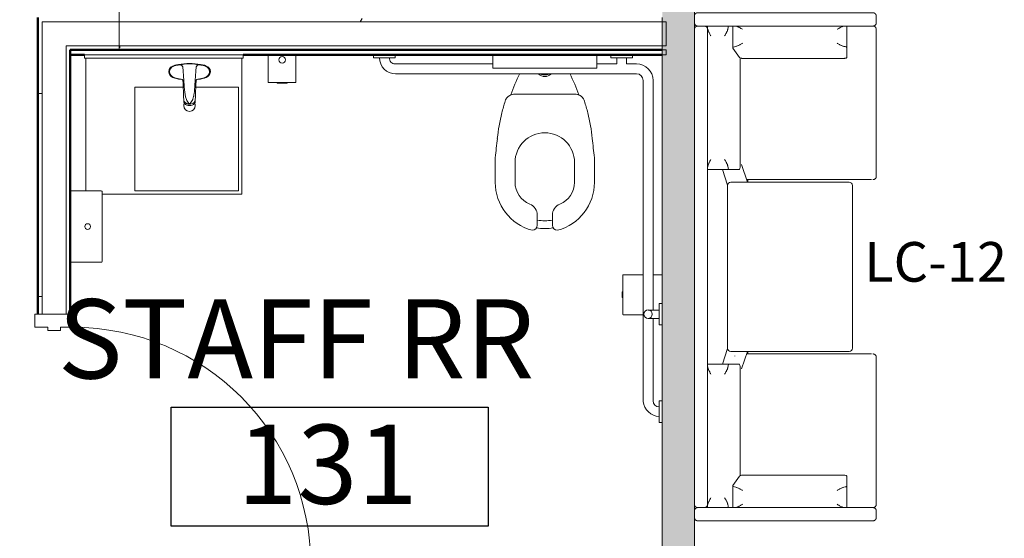
# Model space of a CAD drawing. Units: inches. Extents: x 607 to 3877, y -3711 to 158.
# Drawn here: x 1828 to 1977, y -2176 to -2098 of the extents above; entities that cross this region are included whole.
import ezdxf

# ---------------------------------------------------------------- set-up
doc = ezdxf.new("R2010")
doc.units = ezdxf.units.IN
doc.header["$MEASUREMENT"] = 0
for name, color, linetype, lineweight in [('A-AREA-IDEN', 2, 'Continuous', 30), ('A-DOOR', 31, 'Continuous', 9), ('A-DOOR-FRAM', 31, 'Continuous', 9), ('A-GENM', 13, 'Continuous', 9), ('A-WALL', 113, 'Continuous', 9), ('A-WALL-PATT', 111, 'Continuous', 9), ('I-FURN', 30, 'Continuous', 9), ('I-FURN-IDEN', 211, 'Continuous', 13), ('I-WALL', 2, 'Continuous', 9), ('P-SANR-FIXT', 6, 'Continuous', 9), ('Q-SPCQ', 91, 'Continuous', 9)]:
    doc.layers.add(name, color=color, linetype=linetype, lineweight=lineweight)
doc.styles.add('Arial Narrow_1', font='ARIALN.TTF', dxfattribs={"width": 0.75, "height": 9})
doc.styles.add('Arial_4', font='arial.ttf', dxfattribs={"height": 12})
pattern_1 = [(0, (294.936, -2469.696), (30.72, 7.68), [1.267, -21.773, 1.267, -21.773, -122.88]), (0, (294.936, -2469.696), (30.72, 7.68), [-46.08, 1.267, -44.813, 1.267, -21.773, -53.76]), (0, (294.936, -2469.696), (30.72, 7.68), [-115.2, 1.267, -14.093, 1.267, -37.133]), (120, (306.456, -2465.856), (-22.011075, 22.7643), [1.267, -21.773, 1.267, -21.773, -122.88]), (120, (306.456, -2465.856), (-22.011075, 22.7643), [-46.08, 1.267, -44.813, 1.267, -21.773, -53.76]), (120, (306.456, -2465.856), (-22.011075, 22.7643), [-115.2, 1.267, -14.093, 1.267, -37.133]), (240, (310.296, -2450.496), (-8.708925, -30.4443), [1.267, -21.773, 1.267, -21.773, -122.88]), (240, (310.296, -2450.496), (-8.708925, -30.4443), [-46.08, 1.267, -44.813, 1.267, -21.773, -53.76]), (240, (310.296, -2450.496), (-8.708925, -30.4443), [-115.2, 1.267, -14.093, 1.267, -37.133])]

# ---------------------------------------------------------------- blocks, each defined once
blk = doc.blocks.new('2241 P - Commerical Floor Mounted Toilet - 2241 P - Commerical Floor Mounted Toilet-V17-First Floor_Finish Plan')
at = {"layer": 'P-SANR-FIXT'}
for p, q in [((-4.56, -7.9), (4.56, -7.9)), ((-7.5, -21.25), (-7.5, -17.52)), ((7.5, -17.52), (7.5, -21.25)), ((-4.5, -18.25), (-4.5, -21.25)), ((4.5, -21.25), (4.5, -18.25)), ((-1.14, -26.21), (-1.14, -27.71)), ((1.14, -27.71), (1.14, -26.21))]:
    blk.add_line(p, q, dxfattribs=at)
for centre, radius, start, end in [((22.43, -17.87), 29.29, 153.4994, 160.32), ((0, -4), 1.25, 222.9288, 270), ((0, -4), 1, 235.8936, 270), ((0, -4), 1, 270, 304.1064), ((0, -4), 1.25, 270, 317.0712), ((-22.43, -17.87), 29.29, 19.68, 26.5006), ((22.43, -17.87), 29.79, 166.1737, 173.7352), ((-22.43, -17.87), 29.79, 6.2648, 13.8263), ((-265.92, 12.32), 260.14, 353.4139, 354.0565), ((0, -18.25), 4.5, 0, 180), ((265.92, 12.32), 260.14, 185.9435, 186.5861), ((0, -21.25), 7.5, 180, 255.1121), ((-0.95, -21.25), 3.55, 180, 248.2237), ((0, -21.25), 7.5, 284.8879, 0), ((0.95, -21.25), 3.55, 291.7763, 0), ((-2.93, -26.21), 1.79, 360, 68.2237), ((2.93, -26.21), 1.79, 111.7763, 180), ((-1.93, -27.71), 0.787, 270, 0), ((0, -21.25), 7, 259.5998, 280.4002), ((0, -20.62), 6.45, 259.8161, 280.1839), ((1.93, -27.71), 0.787, 180, 270)]:
    blk.add_arc(centre, radius, start, end, dxfattribs=at)
for points, knots in [([(-5.99, -8.95), (-5.95, -8.83), (-5.88, -8.65), (-5.73, -8.45), (-5.6, -8.31), (-5.46, -8.19), (-5.24, -8.05), (-4.95, -7.93), (-4.69, -7.9), (-4.56, -7.9)], [0, 0, 0, 0, 0.2, 0.3, 0.4, 0.5, 0.6, 0.8, 1, 1, 1, 1]), ([(4.56, -7.9), (4.69, -7.9), (4.88, -7.92), (5.12, -8), (5.28, -8.08), (5.42, -8.16), (5.51, -8.23), (5.58, -8.3), (5.65, -8.36), (5.73, -8.45), (5.81, -8.56), (5.91, -8.73), (5.96, -8.86), (5.99, -8.95)], [0, 0, 0, 0, 0.2, 0.3, 0.4, 0.475, 0.55, 0.5875, 0.625, 0.7, 0.775, 0.85, 1, 1, 1, 1])]:
    blk.add_open_spline(points, degree=3, knots=knots, dxfattribs=at)
for points in [[(-6.5, -10.75), (-6.42, -10.44), (-6.26, -9.84), (-6.08, -9.24), (-5.99, -8.95)], [(5.99, -8.95), (6.08, -9.24), (6.26, -9.84), (6.42, -10.44), (6.5, -10.75)]]:
    blk.add_open_spline(points, degree=3, dxfattribs=at)
blk = doc.blocks.new('1028 T - Grab_Bar-L Shaped_Stainless_Steel - B-6861 2-V18-First Floor_Finish Plan')
at = {"layer": 'Q-SPCQ'}
for p, q in [((-1151.09, -2102.87), (-1151.09, -2103.31)), ((-1151.09, -2103.31), (-1147.84, -2103.31)), ((-1147.84, -2103.31), (-1147.84, -2102.87)), ((-1115.21, -2102.87), (-1115.21, -2103.31)), ((-1115.21, -2103.31), (-1111.96, -2103.31)), ((-1114.34, -2104.25), (-1114.34, -2103.31)), ((-1112.84, -2104.25), (-1112.84, -2103.31)), ((-1111.96, -2103.31), (-1111.96, -2102.87)), ((-1147.84, -2104.25), (-1133.09, -2104.25)), ((-1117.34, -2104.25), (-1114.34, -2104.25)), ((-1112.84, -2104.25), (-1111.34, -2104.25)), ((-1147.77, -2105.75), (-1111.34, -2105.75)), ((-1110.34, -2106.75), (-1110.34, -2155.34)), ((-1108.84, -2106.75), (-1108.84, -2141.5)), ((-1108.84, -2142.76), (-1108.84, -2155.22)), ((-1107.9, -2155.25), (-1107.46, -2155.25)), ((-1107.9, -2155.25), (-1107.9, -2158.5)), ((-1107.9, -2158.5), (-1107.46, -2158.5))]:
    blk.add_line(p, q, dxfattribs=at)
for centre, radius, start, end in [((-1147.77, -2103.31), 2.44, 180, 270), ((-1147.84, -2103.38), 0.87, 175.5655, 270), ((-1111.34, -2106.75), 2.5, 0, 90), ((-1111.34, -2106.75), 1, 0, 90), ((-1107.76, -2155.02), 2.6, 187.0603, 266.8245), ((-1107.9, -2155.22), 0.937, 180, 270)]:
    blk.add_arc(centre, radius, start, end, dxfattribs=at)
blk = doc.blocks.new('0813 D - HM - Single-Flush door_SCA_ - 3_-0_ x 7_-0_-1175570-First Floor_Finish Plan')
at = {"layer": 'A-DOOR', "lineweight": 13}
for p, q in [((18, 38.81), (16.25, 38.81)), ((16.25, 38.81), (16.25, 2.81)), ((18, 2.81), (18, 38.81)), ((16.25, 2.81), (18, 2.81))]:
    blk.add_line(p, q, dxfattribs=at)
at = {"layer": 'A-DOOR'}
blk.add_arc((18, 2.81), 36, 90, 180, dxfattribs=at)
at = {"layer": 'A-DOOR-FRAM', "lineweight": 13}
for p, q in [((-18, 2.94), (-20, 2.94)), ((-20, 2.94), (-20, -2.94)), ((-18, 0.94), (-18, 2.94)), ((20, 2.94), (18, 2.94)), ((18, 2.94), (18, 0.94)), ((20, -2.94), (20, 2.94)), ((-17.5, 0.94), (-18, 0.94)), ((-17.5, -0.94), (-17.5, 0.94)), ((18, 0.94), (17.5, 0.94)), ((17.5, 0.94), (17.5, -0.94)), ((-18, -2.94), (-18, -0.94)), ((-18, -0.94), (-17.5, -0.94)), ((17.5, -0.94), (18, -0.94)), ((18, -0.94), (18, -2.94)), ((-20, -2.94), (-18, -2.94)), ((18, -2.94), (20, -2.94))]:
    blk.add_line(p, q, dxfattribs=at)
blk = doc.blocks.new('1028 T - Glass_Mirror - 24__x36__-4066304-First Floor_Finish Plan')
at = {"layer": 'Q-SPCQ'}
for p, q in [((-285.87, -3310.02), (-285.96, -3310.51)), ((-285.96, -3310.51), (-262.32, -3314.68)), ((-262.23, -3314.18), (-285.87, -3310.02)), ((-262.32, -3314.68), (-262.23, -3314.18))]:
    blk.add_line(p, q, dxfattribs=at)
blk = doc.blocks.new('1028 T - Soap-Dispenser_Bobrick_B-2012 - as Specified-V30-First Floor_Finish Plan')
at = {"layer": 'Q-SPCQ'}
for p, q in [((-1167.03, -2107.09), (-1167.03, -2102.87)), ((-1162.84, -2102.87), (-1162.84, -2107.09)), ((-1162.84, -2107.09), (-1167.03, -2107.09)), ((-1165.68, -2107.09), (-1165.68, -2107.15)), ((-1164.18, -2107.15), (-1164.18, -2107.09))]:
    blk.add_line(p, q, dxfattribs=at)
at = {"layer": 'Q-SPCQ', "flags": 128}
for points in [[(-1164.18, -2107.15), (-1164.2, -2107.15), (-1164.25, -2107.15), (-1164.32, -2107.15), (-1164.43, -2107.15), (-1164.56, -2107.15), (-1164.7, -2107.15), (-1164.85, -2107.15), (-1165.01, -2107.15), (-1165.16, -2107.15), (-1165.31, -2107.15), (-1165.43, -2107.15), (-1165.54, -2107.15), (-1165.62, -2107.15), (-1165.67, -2107.15), (-1165.68, -2107.15)], [(-1165.68, -2107.15), (-1165.67, -2107.15), (-1165.62, -2107.15), (-1165.54, -2107.15), (-1165.43, -2107.15)], [(-1164.43, -2107.15), (-1164.32, -2107.15), (-1164.25, -2107.15), (-1164.2, -2107.15), (-1164.18, -2107.15)]]:
    blk.add_lwpolyline(points, dxfattribs=at)
at = {"layer": 'Q-SPCQ'}
for start, end in [(90, 270), (270, 90)]:
    blk.add_arc((-1164.93, -2103.62), 0.5, start, end, dxfattribs=at)
blk = doc.blocks.new('1028 T - Grab_Bar-Stainless_Steel - B-5806_99x18-V35-First Floor_Finish Plan')
at = {"layer": 'Q-SPCQ'}
for p, q in [((-1107.46, -2140.5), (-1107.9, -2140.5)), ((-1107.9, -2140.5), (-1107.9, -2143.75)), ((-1107.9, -2141.5), (-1109.58, -2141.5)), ((-1109.59, -2142.76), (-1107.9, -2142.76)), ((-1107.9, -2143.75), (-1107.46, -2143.75))]:
    blk.add_line(p, q, dxfattribs=at)
blk.add_circle((-1109.59, -2142.12), 0.636, dxfattribs=at)
blk = doc.blocks.new('1028 T - Paper_Towel_Dispenser_Surface Mounted_2 - B-4262-3684180-First Floor_Finish Plan')
at = {"layer": 'Q-SPCQ'}
for p, q in [((-1357.71, -2116.49), (-1357.71, -2111.8)), ((-1357.59, -2111.68), (-1347.02, -2111.68)), ((-1346.9, -2111.8), (-1346.9, -2116.49))]:
    blk.add_line(p, q, dxfattribs=at)
blk.add_circle((-1352.3, -2113.86), 0.437, dxfattribs=at)
for centre, start, end in [((-1357.59, -2111.8), 90, 180), ((-1347.02, -2111.8), 0, 90)]:
    blk.add_arc(centre, 0.125, start, end, dxfattribs=at)
blk = doc.blocks.new('1028 T - Toilet_Tissue_Dispenser_Multi_Roll-Surface_Mounted - B-4288-3689394-First Floor_Finish Plan')
at = {"layer": 'Q-SPCQ'}
for p, q in [((-1113.4, -2142.16), (-1113.4, -2136.2)), ((-1113.34, -2136.15), (-1110.34, -2136.15)), ((-1108.84, -2136.15), (-1107.46, -2136.15)), ((-1113.53, -2139.62), (-1113.53, -2138.74)), ((-1113.53, -2138.74), (-1113.4, -2138.74)), ((-1113.4, -2138.74), (-1113.4, -2139.62)), ((-1113.4, -2139.62), (-1113.53, -2139.62)), ((-1110.34, -2142.21), (-1113.34, -2142.21))]:
    blk.add_line(p, q, dxfattribs=at)
for points in [[(-1113.4, -2136.2), (-1113.4, -2136.19), (-1113.4, -2136.18), (-1113.38, -2136.17), (-1113.37, -2136.16), (-1113.35, -2136.15), (-1113.34, -2136.15)], [(-1113.34, -2142.21), (-1113.35, -2142.21), (-1113.37, -2142.2), (-1113.38, -2142.19), (-1113.4, -2142.18), (-1113.4, -2142.16), (-1113.4, -2142.16)]]:
    blk.add_open_spline(points, degree=3, knots=[0, 0, 0, 0, 0.333333, 0.5, 0.666667, 1, 1, 1, 1], dxfattribs=at)
blk = doc.blocks.new('1028 T - Seat_Cover_Dispenser_Surface Mounted - B-221-3454979-First Floor_Finish Plan')
at = {"layer": 'Q-SPCQ'}
for p, q in [((-1223.62, -2846.36), (-1223.62, -2844.36)), ((-1223.62, -2844.36), (-1207.87, -2844.36)), ((-1207.87, -2844.36), (-1207.87, -2846.36))]:
    blk.add_line(p, q, dxfattribs=at)
blk = doc.blocks.new('Sink - Scarabeo 5148 - Sink - Scarabeo 5148-5990924-First Floor_Finish Plan')
at = {"layer": 'A-GENM'}
for p, q in [((-1194.62, -2103.37), (-1194.62, -2123.46)), ((-1171.03, -2123.97), (-1171.03, -2103.37)), ((-1187.21, -2123.47), (-1187.21, -2107.78)), ((-1187.21, -2107.78), (-1179.88, -2107.78)), ((-1179.89, -2107.51), (-1179.88, -2107.55)), ((-1177.99, -2107.78), (-1171.53, -2107.78)), ((-1177.98, -2107.55), (-1177.98, -2107.51)), ((-1171.53, -2107.78), (-1171.53, -2123.47)), ((-1192.15, -2123.97), (-1171.03, -2123.97)), ((-1171.53, -2123.47), (-1187.21, -2123.47))]:
    blk.add_line(p, q, dxfattribs=at)
at = {"layer": 'A-GENM', "flags": 128}
for points in [[(-1179.88, -2107.55), (-1179.87, -2107.93), (-1179.85, -2108.32)], [(-1178.01, -2108.35), (-1177.99, -2107.95), (-1177.98, -2107.55)], [(-1179.85, -2108.32), (-1179.82, -2109.09), (-1179.79, -2109.86)], [(-1178.07, -2109.86), (-1178.04, -2109.1), (-1178.01, -2108.35)]]:
    blk.add_lwpolyline(points, dxfattribs=at)
at = {"layer": 'A-GENM'}
for centre, radius, start, end in [((-1181.21, -2105.43), 0.873, 137.5087, 223.766), ((-1181.34, -2105.31), 0.697, 121.5953, 137.4499), ((-1180.2, -2107.17), 2.87, 97.9836, 121.5953), ((-1178.93, -2116.22), 12.01, 82.0164, 97.9836), ((-1177.66, -2107.17), 2.87, 58.4047, 82.0164), ((-1176.52, -2105.31), 0.697, 42.5501, 58.4047), ((-1176.65, -2105.43), 0.873, 316.4739, 42.4916), ((-1181.34, -2105.55), 0.699, 224.0607, 238.4412), ((-1180.2, -2103.7), 2.87, 238.4412, 262.0165), ((-1177.66, -2103.7), 2.87, 277.9834, 301.5591), ((-1176.53, -2105.55), 0.699, 301.5591, 316.2373), ((-1178.93, -2094.64), 12.02, 262.0274, 264.4047), ((-1178.93, -2094.64), 12.02, 275.6199, 277.9726), ((-1178.93, -2110.57), 0.875, 155.3648, 180), ((-1178.93, -2110.57), 0.875, 180, 0), ((-1178.93, -2109.37), 1.18, 229.6938, 310.3062), ((-1178.93, -2110.57), 0.875, 0, 24.7417)]:
    blk.add_arc(centre, radius, start, end, dxfattribs=at)
for centre, major_axis, ratio, start_param, end_param in [((-1181.27, -2105.31), (0, 0.634), 0.995898, 0.541599, 0.857537), ((-1180.23, -2107.05), (0, 2.67), 0.995898, 0.205144, 0.541599), ((-1180.75, -2104.82), (0.768, 0.196), 0.470092, 1.188184, 1.478979), ((-1180.79, -2104.72), (0.829, 0.153), 0.330336, 0.812134, 1.213462), ((-1179.96, -2110.75), (2.54, 6.27), 0.746458, 0.499761, 0.551633), ((-1180.88, -2104.93), (0.919, 0.23), 0.570655, 0.091453, 0.687173), ((-1178.93, -2104.87), (1.93, 0), 0.326288, 0.997776, 2.143855), ((-1181.24, -2104.83), (1.3, 0), 0.563851, 0.11193, 0.246641), ((-1181.04, -2105.21), (1.05, 0.57), 0.555037, 6.065892, 6.115616), ((-1180.08, -2107.23), (0, 3.01), 0.081408, 5.343218, 5.665112), ((-1177.78, -2107.23), (0, 3.01), 0.081408, 0.618079, 0.940129), ((-1176.63, -2104.83), (1.3, 0), 0.563851, 2.88447, 3.029505), ((-1176.83, -2105.21), (-1.05, 0.57), 0.554771, 0.168497, 0.218406), ((-1177.81, -2110.71), (-2.7, 6.2), 0.739376, 5.711834, 5.763713), ((-1177, -2104.99), (-0.891, 0.325), 0.596567, 5.658412, 6.238657), ((-1177.08, -2104.72), (-0.83, 0.152), 0.326965, 5.072232, 5.470963), ((-1177.12, -2104.83), (-0.768, 0.199), 0.484074, 4.817785, 5.100621), ((-1177.64, -2107.05), (0, 2.67), 0.995898, 5.741352, 6.081474), ((-1176.59, -2105.31), (0, 0.633), 0.995898, 5.454221, 5.741352), ((-1180.98, -2105.37), (0, 0.973), 0.995898, 2.228501, 2.331351), ((-1181.16, -2105.52), (0, 0.741), 0.995898, 2.361682, 2.61766), ((-1180.07, -2103.62), (0, 2.93), 0.995898, 2.61766, 2.90284), ((-1180.79, -2106.26), (-0.878, 0.228), 0.218832, 1.660148, 1.995148), ((-1180.86, -2106.72), (-0.914, 0.03), 0.247247, 3.927552, 4.281724), ((-1179.69, -2107.22), (-0.23, 2.99), 0.024665, 0.942254, 0.992871), ((-1179.27, -2109.01), (-0.62, 6.32), 0.051103, 0.992324, 1.169102), ((-1177.87, -2110.87), (0.61, 10.78), 0.043688, 1.159343, 1.317976), ((-1178.62, -2109.01), (0.63, 6.32), 0.053991, 5.120867, 5.290944), ((-1178.18, -2107.21), (0.23, 2.99), 0.025348, 5.290326, 5.340781), ((-1177, -2106.74), (0.914, 0.017), 0.26623, 2.005102, 2.35928), ((-1177.07, -2106.28), (0.879, 0.223), 0.19792, 4.289231, 4.624232), ((-1177.79, -2103.62), (0, 2.93), 0.995898, 3.380244, 3.666387), ((-1176.7, -2105.52), (0, 0.736), 0.995898, 3.666387, 3.921956), ((-1176.88, -2105.37), (0, 0.973), 0.995898, 3.951834, 4.054684), ((-1180.04, -2110.87), (-0.6, 10.78), 0.047162, 4.965264, 5.119949), ((-1175.16, -2108.51), (-2.4, 4.51), 0.853839, 1.06945, 1.371849), ((-1177.35, -2108.77), (-1.77, 1.43), 0.975362, 1.086298, 1.402739), ((-1178.93, -2109.56), (0.686, 0), 0.998431, 4.57637, 4.851768), ((-1180.34, -2108.88), (1.81, 0.94), 0.989911, 5.065702, 5.427151)]:
    blk.add_ellipse(centre, major_axis=major_axis, ratio=ratio, start_param=start_param, end_param=end_param, dxfattribs=at)
for points, knots in [([(-1181.75, -2105.97), (-1181.77, -2105.94), (-1181.8, -2105.9), (-1181.83, -2105.85), (-1181.85, -2105.8), (-1181.88, -2105.76), (-1181.9, -2105.72), (-1181.91, -2105.68), (-1181.92, -2105.65), (-1181.93, -2105.63), (-1181.93, -2105.61), (-1181.94, -2105.6), (-1181.94, -2105.57), (-1181.95, -2105.53), (-1181.96, -2105.48), (-1181.96, -2105.43), (-1181.96, -2105.38), (-1181.95, -2105.33), (-1181.95, -2105.29), (-1181.94, -2105.26), (-1181.93, -2105.24), (-1181.93, -2105.21), (-1181.92, -2105.18), (-1181.9, -2105.15), (-1181.88, -2105.1), (-1181.86, -2105.06), (-1181.83, -2105.02), (-1181.8, -2104.96), (-1181.77, -2104.92), (-1181.75, -2104.9)], [-1, -1, -1, -1, -0.916667, -0.875, -0.833333, -0.791667, -0.75, -0.708333, -0.6875, -0.666667, -0.65625, -0.645833, -0.625, -0.583333, -0.541667, -0.5, -0.458333, -0.416667, -0.375, -0.354167, -0.333333, -0.3125, -0.291667, -0.25, -0.208333, -0.166667, -0.125, -0.083333, 0, 0, 0, 0]), ([(-1176.12, -2104.9), (-1176.09, -2104.93), (-1176.05, -2104.98), (-1176.02, -2105.03), (-1176, -2105.07), (-1175.99, -2105.09), (-1175.97, -2105.12), (-1175.96, -2105.15), (-1175.94, -2105.2), (-1175.92, -2105.26), (-1175.91, -2105.3), (-1175.91, -2105.34), (-1175.91, -2105.38), (-1175.9, -2105.43), (-1175.91, -2105.48), (-1175.91, -2105.52), (-1175.91, -2105.55), (-1175.92, -2105.58), (-1175.93, -2105.62), (-1175.94, -2105.66), (-1175.96, -2105.71), (-1175.98, -2105.74), (-1175.99, -2105.77), (-1176, -2105.8), (-1176.02, -2105.83), (-1176.06, -2105.89), (-1176.09, -2105.94), (-1176.12, -2105.97)], [-1, -1, -1, -1, -0.9, -0.85, -0.825, -0.8, -0.775, -0.75, -0.7, -0.65, -0.6, -0.575, -0.55, -0.5, -0.45, -0.425, -0.4, -0.375, -0.35, -0.3, -0.25, -0.225, -0.2, -0.175, -0.15, -0.1, 0, 0, 0, 0]), ([(-1179.94, -2106.77), (-1179.93, -2106.81), (-1179.92, -2106.91), (-1179.9, -2107.14), (-1179.89, -2107.35), (-1179.89, -2107.51)], [0, 0, 0, 0, 0.25, 0.5, 1, 1, 1, 1]), ([(-1177.98, -2107.51), (-1177.97, -2107.35), (-1177.96, -2107.14), (-1177.94, -2106.91), (-1177.93, -2106.81), (-1177.92, -2106.77)], [0, 0, 0, 0, 0.5, 0.75, 1, 1, 1, 1]), ([(-1178.45, -2109.62), (-1178.43, -2109.56), (-1178.38, -2109.44), (-1178.34, -2109.29), (-1178.31, -2109.17), (-1178.29, -2109.07), (-1178.27, -2108.98), (-1178.25, -2108.86), (-1178.23, -2108.7), (-1178.19, -2108.45), (-1178.18, -2108.27), (-1178.17, -2108.15)], [0, 0, 0, 0, 0.125, 0.25, 0.3125, 0.375, 0.4375, 0.5, 0.625, 0.75, 1, 1, 1, 1]), ([(-1178.07, -2109.86), (-1178.12, -2109.95), (-1178.24, -2110.1), (-1178.49, -2110.27), (-1178.78, -2110.36), (-1179.02, -2110.36), (-1179.19, -2110.32), (-1179.3, -2110.29), (-1179.4, -2110.24), (-1179.5, -2110.19), (-1179.58, -2110.12), (-1179.69, -2110.02), (-1179.75, -2109.93), (-1179.79, -2109.86)], [0, 0, 0, 0, 0.142857, 0.285714, 0.428571, 0.571429, 0.625, 0.678571, 0.732143, 0.785714, 0.839286, 0.892857, 1, 1, 1, 1]), ([(-1179.77, -2110.07), (-1179.76, -2110.1), (-1179.76, -2110.14), (-1179.74, -2110.19), (-1179.73, -2110.22), (-1179.72, -2110.25), (-1179.71, -2110.26), (-1179.7, -2110.27), (-1179.69, -2110.27)], [0, 0, 0, 0, 0.285714, 0.428571, 0.571429, 0.714286, 0.857143, 1, 1, 1, 1]), ([(-1178.17, -2110.27), (-1178.16, -2110.27), (-1178.15, -2110.26), (-1178.14, -2110.24), (-1178.13, -2110.22), (-1178.12, -2110.19), (-1178.1, -2110.13), (-1178.1, -2110.08), (-1178.09, -2110.05)], [0, 0, 0, 0, 0.142857, 0.285714, 0.428571, 0.571429, 0.714286, 1, 1, 1, 1])]:
    blk.add_open_spline(points, degree=3, knots=knots, dxfattribs=at)
for points in [[(-1180.1, -2106.6), (-1180.09, -2106.61), (-1180.06, -2106.62), (-1180.04, -2106.63), (-1180.03, -2106.63)], [(-1180.03, -2106.63), (-1180.01, -2106.65), (-1179.97, -2106.68), (-1179.95, -2106.72), (-1179.95, -2106.74)], [(-1179.95, -2106.74), (-1179.94, -2106.75), (-1179.94, -2106.76), (-1179.94, -2106.77), (-1179.94, -2106.77)], [(-1177.92, -2106.74), (-1177.91, -2106.72), (-1177.89, -2106.68), (-1177.86, -2106.65), (-1177.84, -2106.63)], [(-1177.92, -2106.77), (-1177.92, -2106.77), (-1177.92, -2106.76), (-1177.92, -2106.75), (-1177.92, -2106.74)], [(-1177.84, -2106.63), (-1177.83, -2106.63), (-1177.8, -2106.62), (-1177.77, -2106.61), (-1177.75, -2106.6)], [(-1179.79, -2109.86), (-1179.79, -2109.9), (-1179.78, -2109.96), (-1179.77, -2110.03), (-1179.77, -2110.07)], [(-1178.09, -2110.05), (-1178.09, -2110.02), (-1178.08, -2109.95), (-1178.07, -2109.89), (-1178.07, -2109.86)]]:
    blk.add_open_spline(points, degree=3, dxfattribs=at)
blk = doc.blocks.new('Room Tag_SCA - Name_Number-158206-First Floor_Finish Plan')
at = {"layer": 'A-AREA-IDEN'}
for p, q in [((-0.2501, -0.0937), (-0.2501, 0.0938)), ((-0.2501, 0.0938), (0.2491, 0.0938)), ((0.2491, 0.0938), (0.2491, -0.0937)), ((0.2491, -0.0937), (-0.2501, -0.0937))]:
    blk.add_line(p, q, dxfattribs=at)
blk = doc.blocks.new('LC-12 - TooaPICNIC Lounge Booth - LC-12 - 8520-H-3357164-A101 - First Floor Plan - Floor boxes and DATA')
for p, q in [((-38.44, 27), (-38.44, 0.5)), ((-36.94, 27.5), (-37.94, 27.5)), ((-36.44, 0.5), (-36.44, 27)), ((-13.69, 27.5), (-35.94, 27.5)), ((35.94, 27.5), (13.69, 27.5)), ((36.44, 27), (36.44, 0.5)), ((37.94, 27.5), (36.94, 27.5)), ((38.44, 0.5), (38.44, 27)), ((-13.19, 7.88), (-13.19, 26.75)), ((13.19, 26.75), (13.19, 7.88)), ((12.31, 23.88), (-12.31, 23.88)), ((-33.15, 23.06), (-36.44, 23.06)), ((-33.15, 23.06), (-31.72, 23.06)), ((-31.54, 7.19), (-31.54, 22.67)), ((-12.81, 23.38), (-12.81, 5.5)), ((12.81, 5.5), (12.81, 23.38)), ((31.54, 22.67), (31.54, 7.19)), ((31.72, 23.06), (33.15, 23.06)), ((36.44, 23.06), (33.15, 23.06)), ((-15.46, 7.14), (-12.81, 8.03)), ((-12.81, 8.08), (-13.19, 8.08)), ((13.19, 8.08), (12.81, 8.08)), ((12.81, 8.03), (15.46, 7.14)), ((-33.11, 5.81), (-31.68, 6.82)), ((-15.13, 6.93), (-31.64, 6.93)), ((-14.75, 6.8), (-14.75, 5.2)), ((13.53, 6.1), (13.47, 6.1)), ((14.75, 5.2), (14.75, 6.8)), ((31.64, 6.93), (15.13, 6.93)), ((31.68, 6.82), (33.11, 5.81)), ((-36.44, 5.79), (-33.15, 5.79)), ((-14.75, 2), (-14.75, 5.2)), ((-14.75, 4.27), (-12.37, 5.02)), ((-12.31, 5), (12.31, 5)), ((12.37, 5.02), (14.75, 4.27)), ((14.75, 5.2), (14.75, 2)), ((33.15, 5.79), (36.44, 5.79)), ((-36.06, 2), (-36.44, 2)), ((-36.44, 1.5), (-36.44, 0.5)), ((-36.06, 2), (-35.94, 2)), ((35.94, 2), (-35.94, 2)), ((35.94, 2), (36.06, 2)), ((36.44, 2), (36.06, 2)), ((36.44, 0.5), (36.44, 1.5)), ((35.94, 0), (-35.97, 0)), ((-36.94, 0), (-37.94, 0)), ((37.94, 0), (36.94, 0))]:
    blk.add_line(p, q)
at = {"flags": 128}
for points in [[(-37.94, 27.5), (-37.96, 27.5), (-37.98, 27.5), (-38, 27.5), (-38.02, 27.49), (-38.04, 27.49), (-38.06, 27.49), (-38.08, 27.48), (-38.09, 27.47), (-38.11, 27.47), (-38.13, 27.46), (-38.15, 27.45), (-38.17, 27.44), (-38.19, 27.43), (-38.2, 27.42), (-38.22, 27.41), (-38.24, 27.4), (-38.25, 27.39), (-38.27, 27.38), (-38.28, 27.36), (-38.3, 27.35), (-38.31, 27.33), (-38.32, 27.32), (-38.34, 27.3), (-38.35, 27.29), (-38.36, 27.27), (-38.37, 27.25), (-38.38, 27.24), (-38.39, 27.22), (-38.4, 27.2), (-38.4, 27.18), (-38.41, 27.16), (-38.42, 27.14), (-38.42, 27.12), (-38.43, 27.1), (-38.43, 27.08), (-38.43, 27.07), (-38.44, 27.05), (-38.44, 27.03), (-38.44, 27.01), (-38.44, 27)], [(-36.44, 27), (-36.44, 27.02), (-36.44, 27.04), (-36.44, 27.06), (-36.44, 27.08), (-36.45, 27.1), (-36.45, 27.12), (-36.46, 27.14), (-36.46, 27.16), (-36.47, 27.18), (-36.48, 27.19), (-36.49, 27.21), (-36.49, 27.23), (-36.5, 27.25), (-36.51, 27.27), (-36.52, 27.28), (-36.54, 27.3), (-36.55, 27.31), (-36.56, 27.33), (-36.58, 27.34), (-36.59, 27.36), (-36.6, 27.37), (-36.62, 27.39), (-36.63, 27.4), (-36.65, 27.41), (-36.67, 27.42), (-36.68, 27.43), (-36.7, 27.44), (-36.72, 27.45), (-36.74, 27.46), (-36.76, 27.47), (-36.78, 27.47), (-36.79, 27.48), (-36.81, 27.48), (-36.83, 27.49), (-36.85, 27.49), (-36.87, 27.5), (-36.89, 27.5), (-36.91, 27.5), (-36.93, 27.5), (-36.94, 27.5)], [(-36.44, 27), (-36.44, 27.02), (-36.44, 27.04), (-36.43, 27.06), (-36.43, 27.08), (-36.43, 27.1), (-36.42, 27.12), (-36.42, 27.14), (-36.41, 27.16), (-36.41, 27.18), (-36.4, 27.19)], [(-36.38, 27.23), (-36.37, 27.25), (-36.36, 27.27), (-36.35, 27.28), (-36.34, 27.3), (-36.33, 27.31), (-36.31, 27.33), (-36.3, 27.34), (-36.29, 27.36)], [(-36.26, 27.39), (-36.24, 27.4), (-36.22, 27.41), (-36.21, 27.42), (-36.19, 27.43), (-36.17, 27.44), (-36.16, 27.45), (-36.14, 27.46), (-36.12, 27.47)], [(-36.06, 27.48), (-36.04, 27.49), (-36.02, 27.49), (-36, 27.5), (-35.98, 27.5), (-35.96, 27.5), (-35.94, 27.5), (-35.94, 27.5)], [(-13.69, 27.5), (-13.67, 27.5), (-13.65, 27.5), (-13.63, 27.5), (-13.61, 27.49), (-13.59, 27.49), (-13.57, 27.49), (-13.55, 27.48), (-13.53, 27.47), (-13.51, 27.47), (-13.49, 27.46), (-13.47, 27.45), (-13.46, 27.44), (-13.44, 27.43), (-13.42, 27.42), (-13.41, 27.41), (-13.39, 27.4), (-13.37, 27.39), (-13.36, 27.38), (-13.34, 27.36), (-13.33, 27.35), (-13.32, 27.33), (-13.3, 27.32), (-13.29, 27.3), (-13.28, 27.29), (-13.27, 27.27), (-13.26, 27.25), (-13.25, 27.24), (-13.24, 27.22), (-13.23, 27.2), (-13.22, 27.18), (-13.21, 27.16), (-13.21, 27.14), (-13.2, 27.12), (-13.2, 27.1), (-13.19, 27.08), (-13.19, 27.07), (-13.19, 27.05), (-13.19, 27.03), (-13.19, 27.01), (-13.19, 27)], [(13.19, 27), (13.19, 27.02), (13.19, 27.04), (13.19, 27.06), (13.19, 27.08), (13.2, 27.1), (13.2, 27.12), (13.21, 27.14), (13.21, 27.16), (13.22, 27.18), (13.23, 27.19), (13.24, 27.21), (13.24, 27.23), (13.25, 27.25), (13.26, 27.27), (13.27, 27.28), (13.29, 27.3), (13.3, 27.31), (13.31, 27.33), (13.33, 27.34), (13.34, 27.36), (13.35, 27.37), (13.37, 27.39), (13.38, 27.4), (13.4, 27.41), (13.42, 27.42), (13.43, 27.43), (13.45, 27.44), (13.47, 27.45), (13.49, 27.46), (13.51, 27.47), (13.53, 27.47), (13.54, 27.48), (13.56, 27.48), (13.58, 27.49), (13.6, 27.49), (13.62, 27.5), (13.64, 27.5), (13.66, 27.5), (13.68, 27.5), (13.69, 27.5)], [(35.94, 27.5), (35.96, 27.5), (35.98, 27.5), (36, 27.5), (36.02, 27.49), (36.04, 27.49), (36.06, 27.49)], [(36.06, 27.49), (36.13, 27.46), (36.15, 27.45), (36.17, 27.44), (36.19, 27.43), (36.2, 27.42), (36.22, 27.41), (36.24, 27.4), (36.25, 27.39), (36.27, 27.38), (36.28, 27.36), (36.3, 27.35), (36.31, 27.33), (36.32, 27.32), (36.34, 27.3), (36.35, 27.29), (36.36, 27.27), (36.37, 27.25), (36.38, 27.24), (36.39, 27.22), (36.4, 27.2), (36.4, 27.18), (36.41, 27.16), (36.42, 27.14), (36.42, 27.12), (36.43, 27.1), (36.43, 27.08), (36.43, 27.07), (36.44, 27.05), (36.44, 27.03), (36.44, 27.01), (36.44, 27)], [(36.94, 27.5), (36.92, 27.5), (36.9, 27.5), (36.88, 27.5), (36.86, 27.49), (36.84, 27.49), (36.82, 27.49), (36.8, 27.48), (36.78, 27.47), (36.76, 27.47), (36.74, 27.46), (36.72, 27.45), (36.71, 27.44), (36.69, 27.43), (36.67, 27.42), (36.66, 27.41), (36.64, 27.4), (36.62, 27.39), (36.61, 27.38), (36.59, 27.36), (36.58, 27.35), (36.57, 27.33), (36.55, 27.32), (36.54, 27.3), (36.53, 27.29), (36.52, 27.27), (36.51, 27.25), (36.5, 27.24), (36.49, 27.22), (36.48, 27.2), (36.47, 27.18), (36.46, 27.16), (36.46, 27.14), (36.45, 27.12), (36.45, 27.1), (36.44, 27.08), (36.44, 27.07), (36.44, 27.05), (36.44, 27.03), (36.44, 27.01), (36.44, 27)], [(38.44, 27), (38.44, 27.02), (38.44, 27.04), (38.43, 27.06), (38.43, 27.08), (38.43, 27.1), (38.42, 27.12), (38.42, 27.14), (38.41, 27.16), (38.41, 27.18), (38.4, 27.19), (38.39, 27.21), (38.38, 27.23), (38.37, 27.25), (38.36, 27.27), (38.35, 27.28), (38.34, 27.3), (38.33, 27.31), (38.31, 27.33), (38.3, 27.34), (38.29, 27.36), (38.27, 27.37), (38.26, 27.39), (38.24, 27.4), (38.22, 27.41), (38.21, 27.42), (38.19, 27.43), (38.17, 27.44), (38.16, 27.45), (38.14, 27.46), (38.12, 27.47), (38.1, 27.47), (38.08, 27.48), (38.06, 27.48), (38.04, 27.49), (38.02, 27.49), (38, 27.5), (37.98, 27.5), (37.96, 27.5), (37.94, 27.5), (37.94, 27.5)], [(-33.15, 23.06), (-33.21, 23.03), (-33.27, 22.93), (-33.32, 22.78), (-33.36, 22.58)], [(-31.55, 22.75), (-31.6, 22.92), (-31.66, 23.02), (-31.72, 23.06)], [(31.72, 23.06), (31.66, 23.02), (31.6, 22.92), (31.55, 22.75)], [(33.36, 22.58), (33.32, 22.78), (33.27, 22.93), (33.21, 23.03), (33.15, 23.06)], [(-33.36, 6.27), (-33.31, 6.04), (-33.25, 5.88), (-33.18, 5.8), (-33.11, 5.81)], [(-31.68, 6.82), (-31.61, 6.92), (-31.55, 7.12)], [(-14.75, 6.8), (-14.79, 6.84), (-14.9, 6.88), (-15.08, 6.92)], [(15.08, 6.92), (14.9, 6.88), (14.79, 6.84), (14.75, 6.8)], [(31.55, 7.12), (31.61, 6.92), (31.68, 6.82)], [(33.11, 5.81), (33.18, 5.8), (33.25, 5.88), (33.31, 6.04), (33.36, 6.27)], [(-36.44, 5.2), (-36.41, 5.16), (-36.32, 5.12), (-36.18, 5.09), (-35.99, 5.06)], [(-15.2, 5.06), (-15.01, 5.09), (-14.87, 5.12), (-14.78, 5.16), (-14.75, 5.2)], [(14.75, 5.2), (14.78, 5.16), (14.87, 5.12), (15.01, 5.09), (15.2, 5.06)], [(35.99, 5.06), (36.18, 5.09), (36.32, 5.12), (36.41, 5.16), (36.44, 5.2)], [(-35.94, 2), (-35.96, 2), (-35.98, 2), (-36, 2), (-36.02, 1.99), (-36.04, 1.99), (-36.06, 1.99), (-36.08, 1.98), (-36.09, 1.97), (-36.11, 1.97), (-36.13, 1.96), (-36.15, 1.95), (-36.17, 1.94), (-36.19, 1.93), (-36.2, 1.92), (-36.22, 1.91), (-36.24, 1.9), (-36.25, 1.89), (-36.27, 1.88), (-36.28, 1.86), (-36.3, 1.85), (-36.31, 1.83), (-36.32, 1.82), (-36.34, 1.8), (-36.35, 1.79), (-36.36, 1.77), (-36.37, 1.75), (-36.38, 1.74), (-36.39, 1.72), (-36.4, 1.7), (-36.4, 1.68), (-36.41, 1.66), (-36.42, 1.64), (-36.42, 1.62), (-36.43, 1.6), (-36.43, 1.58), (-36.43, 1.57), (-36.44, 1.55), (-36.44, 1.53), (-36.44, 1.51), (-36.44, 1.5)], [(36.44, 1.5), (36.44, 1.52), (36.44, 1.54), (36.43, 1.56), (36.43, 1.58), (36.43, 1.6), (36.42, 1.62), (36.42, 1.64), (36.41, 1.66), (36.41, 1.68), (36.4, 1.69), (36.39, 1.71), (36.38, 1.73), (36.37, 1.75), (36.36, 1.77), (36.35, 1.78), (36.34, 1.8), (36.33, 1.81), (36.31, 1.83), (36.3, 1.84), (36.29, 1.86), (36.27, 1.87), (36.26, 1.89), (36.24, 1.9), (36.22, 1.91), (36.21, 1.92), (36.19, 1.93), (36.17, 1.94), (36.16, 1.95), (36.14, 1.96), (36.12, 1.97), (36.1, 1.97), (36.08, 1.98), (36.06, 1.98), (36.04, 1.99), (36.02, 1.99), (36, 2), (35.98, 2), (35.96, 2), (35.94, 2), (35.94, 2)], [(-38.44, 0.5), (-38.44, 0.48), (-38.44, 0.46), (-38.43, 0.44), (-38.43, 0.42), (-38.43, 0.4), (-38.42, 0.38), (-38.42, 0.36), (-38.41, 0.34), (-38.41, 0.32), (-38.4, 0.31), (-38.39, 0.29), (-38.38, 0.27), (-38.37, 0.25), (-38.36, 0.23), (-38.35, 0.22), (-38.34, 0.2), (-38.33, 0.19), (-38.31, 0.17), (-38.3, 0.16), (-38.29, 0.14), (-38.27, 0.13), (-38.26, 0.11), (-38.24, 0.1), (-38.22, 0.09), (-38.21, 0.08), (-38.19, 0.07), (-38.17, 0.06), (-38.16, 0.05), (-38.14, 0.04), (-38.12, 0.03), (-38.1, 0.03), (-38.08, 0.02), (-38.06, 0.02), (-38.04, 0.01), (-38.02, 0.01), (-38, 0), (-37.98, 0), (-37.96, 0), (-37.94, 0), (-37.94, 0)], [(-36.94, 0), (-36.92, 0), (-36.9, 0), (-36.88, 0), (-36.86, 0.01), (-36.84, 0.01), (-36.82, 0.01), (-36.8, 0.02), (-36.78, 0.03), (-36.76, 0.03), (-36.74, 0.04), (-36.72, 0.05), (-36.71, 0.06), (-36.69, 0.07), (-36.67, 0.08), (-36.66, 0.09), (-36.64, 0.1), (-36.62, 0.11), (-36.61, 0.12), (-36.59, 0.14), (-36.58, 0.15), (-36.57, 0.17), (-36.55, 0.18), (-36.54, 0.2), (-36.53, 0.21), (-36.52, 0.23), (-36.51, 0.25), (-36.5, 0.26), (-36.49, 0.28), (-36.48, 0.3), (-36.47, 0.32), (-36.46, 0.34), (-36.46, 0.36), (-36.45, 0.38), (-36.45, 0.4), (-36.44, 0.42), (-36.44, 0.43), (-36.44, 0.45), (-36.44, 0.47), (-36.44, 0.49), (-36.44, 0.5)], [(-36.44, 0.5), (-36.44, 0.48), (-36.44, 0.46), (-36.43, 0.44), (-36.43, 0.42), (-36.43, 0.4), (-36.42, 0.38), (-36.42, 0.36), (-36.41, 0.34), (-36.41, 0.32), (-36.4, 0.31), (-36.39, 0.29), (-36.38, 0.27), (-36.37, 0.25), (-36.36, 0.23), (-36.35, 0.22), (-36.34, 0.2), (-36.33, 0.19), (-36.31, 0.17), (-36.3, 0.16), (-36.29, 0.14), (-36.27, 0.13), (-36.26, 0.11), (-36.24, 0.1), (-36.22, 0.09), (-36.21, 0.08), (-36.19, 0.07), (-36.17, 0.06), (-36.16, 0.05), (-36.14, 0.04), (-36.12, 0.03), (-36.1, 0.03), (-36.08, 0.02), (-36.06, 0.02), (-36.04, 0.01), (-36.02, 0.01), (-36, 0), (-35.98, 0), (-35.96, 0), (-35.94, 0), (-35.94, 0)], [(35.94, 0), (35.96, 0), (35.98, 0), (36, 0), (36.02, 0.01), (36.04, 0.01), (36.06, 0.01), (36.08, 0.02), (36.09, 0.03), (36.11, 0.03), (36.13, 0.04), (36.15, 0.05), (36.17, 0.06), (36.19, 0.07), (36.2, 0.08), (36.22, 0.09), (36.24, 0.1), (36.25, 0.11), (36.27, 0.12), (36.28, 0.14), (36.3, 0.15), (36.31, 0.17), (36.32, 0.18), (36.34, 0.2), (36.35, 0.21), (36.36, 0.23), (36.37, 0.25), (36.38, 0.26), (36.39, 0.28), (36.4, 0.3), (36.4, 0.32), (36.41, 0.34), (36.42, 0.36), (36.42, 0.38), (36.43, 0.4), (36.43, 0.42), (36.43, 0.43), (36.44, 0.45), (36.44, 0.47), (36.44, 0.49), (36.44, 0.5)], [(36.44, 0.5), (36.44, 0.48), (36.44, 0.46), (36.44, 0.44), (36.44, 0.42), (36.45, 0.4), (36.45, 0.38), (36.46, 0.36), (36.46, 0.34), (36.47, 0.32), (36.48, 0.31), (36.49, 0.29), (36.49, 0.27), (36.5, 0.25), (36.51, 0.23), (36.52, 0.22), (36.54, 0.2), (36.55, 0.19), (36.56, 0.17), (36.58, 0.16), (36.59, 0.14), (36.6, 0.13), (36.62, 0.11), (36.63, 0.1), (36.65, 0.09), (36.67, 0.08), (36.68, 0.07), (36.7, 0.06), (36.72, 0.05), (36.74, 0.04), (36.76, 0.03), (36.78, 0.03), (36.79, 0.02), (36.81, 0.02), (36.83, 0.01), (36.85, 0.01), (36.87, 0), (36.89, 0), (36.91, 0), (36.93, 0), (36.94, 0)], [(37.94, 0), (37.96, 0), (37.98, 0), (38, 0), (38.02, 0.01), (38.04, 0.01), (38.06, 0.01), (38.08, 0.02), (38.09, 0.03), (38.11, 0.03), (38.13, 0.04), (38.15, 0.05), (38.17, 0.06), (38.19, 0.07), (38.2, 0.08), (38.22, 0.09), (38.24, 0.1), (38.25, 0.11), (38.27, 0.12), (38.28, 0.14), (38.3, 0.15), (38.31, 0.17), (38.32, 0.18), (38.34, 0.2), (38.35, 0.21), (38.36, 0.23), (38.37, 0.25), (38.38, 0.26), (38.39, 0.28), (38.4, 0.3), (38.4, 0.32), (38.41, 0.34), (38.42, 0.36), (38.42, 0.38), (38.43, 0.4), (38.43, 0.42), (38.43, 0.43), (38.44, 0.45), (38.44, 0.47), (38.44, 0.49), (38.44, 0.5)]]:
    blk.add_lwpolyline(points, dxfattribs=at)
for centre, start, end in [((-12.31, 23.38), 90, 180), ((12.31, 23.38), 0, 90), ((-12.31, 5.5), 180, 270), ((12.31, 5.5), 270, 0)]:
    blk.add_arc(centre, 0.5, start, end)
for points, knots in [([(-35.94, 21.56), (-35.97, 21.61), (-36.04, 21.73), (-36.13, 21.9), (-36.22, 22.06), (-36.29, 22.2), (-36.34, 22.31), (-36.37, 22.39), (-36.4, 22.46), (-36.43, 22.56), (-36.44, 22.63), (-36.44, 22.68)], [0, 0, 0, 0, 0.142857, 0.285714, 0.428571, 0.571429, 0.642857, 0.714286, 0.785714, 0.857143, 1, 1, 1, 1]), ([(36.44, 22.68), (36.44, 22.63), (36.43, 22.56), (36.4, 22.46), (36.37, 22.39), (36.34, 22.31), (36.29, 22.2), (36.17, 21.95), (36.03, 21.73), (35.94, 21.56)], [0, 0, 0, 0, 0.142857, 0.214286, 0.285714, 0.357143, 0.428571, 0.571429, 1, 1, 1, 1]), ([(-36.44, 6.18), (-36.44, 6.22), (-36.43, 6.29), (-36.4, 6.39), (-36.37, 6.47), (-36.34, 6.54), (-36.29, 6.65), (-36.17, 6.9), (-36.03, 7.12), (-35.94, 7.29)], [0, 0, 0, 0, 0.142857, 0.214286, 0.285714, 0.357143, 0.428571, 0.571429, 1, 1, 1, 1]), ([(35.94, 7.29), (35.97, 7.24), (36.04, 7.12), (36.13, 6.95), (36.22, 6.79), (36.29, 6.65), (36.34, 6.54), (36.37, 6.47), (36.4, 6.39), (36.43, 6.29), (36.44, 6.22), (36.44, 6.18)], [0, 0, 0, 0, 0.142857, 0.285714, 0.428571, 0.571429, 0.642857, 0.714286, 0.785714, 0.857143, 1, 1, 1, 1]), ([(-35.99, 5.06), (-35.95, 5.05), (-35.86, 5.03), (-35.71, 4.98), (-35.56, 4.91), (-35.31, 4.78), (-35.1, 4.65), (-34.94, 4.56)], [0, 0, 0, 0, 0.142857, 0.285714, 0.428571, 0.571429, 1, 1, 1, 1]), ([(15.2, 5.06), (15.24, 5.05), (15.33, 5.03), (15.48, 4.98), (15.63, 4.91), (15.88, 4.78), (16.09, 4.65), (16.25, 4.56)], [0, 0, 0, 0, 0.142857, 0.285714, 0.428571, 0.571429, 1, 1, 1, 1]), ([(-34.94, 2.5), (-34.99, 2.47), (-35.11, 2.4), (-35.28, 2.31), (-35.44, 2.22), (-35.58, 2.15), (-35.69, 2.1), (-35.77, 2.07), (-35.84, 2.04), (-35.94, 2.01), (-36.01, 2), (-36.06, 2)], [0, 0, 0, 0, 0.142857, 0.285714, 0.428571, 0.571429, 0.642857, 0.714286, 0.785714, 0.857143, 1, 1, 1, 1]), ([(-15.13, 2), (-15.18, 2), (-15.25, 2.01), (-15.35, 2.04), (-15.42, 2.07), (-15.5, 2.1), (-15.61, 2.15), (-15.85, 2.27), (-16.08, 2.4), (-16.25, 2.5)], [0, 0, 0, 0, 0.142857, 0.214286, 0.285714, 0.357143, 0.428571, 0.571429, 1, 1, 1, 1]), ([(16.25, 2.5), (16.19, 2.47), (16.08, 2.4), (15.91, 2.31), (15.75, 2.22), (15.61, 2.15), (15.5, 2.1), (15.42, 2.07), (15.35, 2.04), (15.25, 2.01), (15.18, 2), (15.13, 2)], [0, 0, 0, 0, 0.142857, 0.285714, 0.428571, 0.571429, 0.642857, 0.714286, 0.785714, 0.857143, 1, 1, 1, 1]), ([(36.06, 2), (36.01, 2), (35.94, 2.01), (35.84, 2.04), (35.77, 2.07), (35.69, 2.1), (35.58, 2.15), (35.33, 2.27), (35.11, 2.4), (34.94, 2.5)], [0, 0, 0, 0, 0.142857, 0.214286, 0.285714, 0.357143, 0.428571, 0.571429, 1, 1, 1, 1])]:
    blk.add_open_spline(points, degree=3, knots=knots)
for points in [[(-33.36, 22.58), (-33.37, 22.53), (-33.4, 22.43), (-33.47, 22.26), (-33.55, 22.09), (-33.65, 21.91), (-33.75, 21.74), (-33.82, 21.62), (-33.85, 21.56)], [(-31.54, 22.63), (-31.54, 22.67), (-31.54, 22.71), (-31.55, 22.75)], [(31.55, 22.75), (31.54, 22.71), (31.54, 22.67), (31.54, 22.63)], [(33.85, 21.56), (33.82, 21.62), (33.75, 21.74), (33.65, 21.91), (33.55, 22.09), (33.47, 22.26), (33.4, 22.43), (33.37, 22.53), (33.36, 22.58)], [(-33.85, 7.29), (-33.82, 7.23), (-33.75, 7.11), (-33.65, 6.94), (-33.55, 6.76), (-33.47, 6.59), (-33.4, 6.42), (-33.37, 6.32), (-33.36, 6.27)], [(-31.55, 7.12), (-31.54, 7.15), (-31.54, 7.19), (-31.54, 7.24)], [(-15.08, 6.92), (-15.1, 6.93), (-15.13, 6.93), (-15.15, 6.93)], [(15.2, 6.92), (15.16, 6.93), (15.11, 6.93), (15.08, 6.92)], [(31.54, 7.24), (31.54, 7.19), (31.54, 7.15), (31.55, 7.12)], [(33.36, 6.27), (33.37, 6.32), (33.4, 6.42), (33.47, 6.59), (33.55, 6.76), (33.65, 6.94), (33.75, 7.11), (33.82, 7.23), (33.85, 7.29)], [(-16.25, 4.56), (-16.2, 4.59), (-16.09, 4.65), (-15.94, 4.74), (-15.78, 4.83), (-15.63, 4.91), (-15.48, 4.98), (-15.33, 5.03), (-15.24, 5.05), (-15.2, 5.06)], [(34.94, 4.56), (34.99, 4.59), (35.1, 4.65), (35.25, 4.74), (35.41, 4.83), (35.56, 4.91), (35.71, 4.98), (35.86, 5.03), (35.95, 5.05), (35.99, 5.06)]]:
    blk.add_open_spline(points, degree=3)

msp = doc.modelspace()

# ---------------------------------------------------------------- hatches: boundary and pattern name
at = {"layer": 'A-WALL-PATT'}
msp.add_hatch(color=9, dxfattribs=at).paths.add_polyline_path([(1929.5, -2297.74), (1930.12, -2297.74), (1930.12, -1967.24), (1925.25, -1967.24), (1925.25, -2297.74), (1925.87, -2297.74)])
h = msp.add_hatch(dxfattribs=at)
h.set_pattern_fill('FP_14', color=256, style=0, pattern_type=2)
h.set_pattern_definition(pattern_1)
h.paths.add_polyline_path([(1831.15, -2097.87), (1925.25, -2097.87), (1925.25, -2097.25), (1830.87, -2097.25), (1830.87, -2097.87)])
h = msp.add_hatch(dxfattribs=at)
h.set_pattern_fill('FP_14', color=256, style=0, pattern_type=2)
h.set_pattern_definition(pattern_1)
h.paths.add_polyline_path([(1831.5, -2186.99), (1831.5, -2182.11), (1830.87, -2182.11), (1830.87, -2186.99)])
h.paths.add_polyline_path([(1831.5, -2142.11), (1831.5, -2097.87), (1830.87, -2097.88), (1830.87, -2142.11)])
h = msp.add_hatch(dxfattribs=at)
h.set_pattern_fill('FP_14', color=256, style=0, pattern_type=2)
h.set_pattern_definition(pattern_1)
h.paths.add_polyline_path([(1835.75, -2102.12), (1925.25, -2102.12), (1925.25, -2101.5), (1835.12, -2101.5), (1835.12, -2102.12)])

# ---------------------------------------------------------------- linework, layer by layer
at = {"layer": 'A-WALL', "color": 7}
for p, q in [((1925.25, -2097.25), (1925.25, -2097.87)), ((1925.25, -2101.5), (1925.25, -2102.12))]:
    msp.add_line(p, q, dxfattribs=at)
at = {"layer": 'A-WALL'}
for p, q in [((1831.5, -2097.87), (1925.87, -2097.87)), ((1831.5, -2142.11), (1831.5, -2097.87)), ((1835.12, -2101.5), (1925.87, -2101.5)), ((1835.12, -2142.11), (1835.12, -2101.5)), ((1925.25, -2102.12), (1925.87, -2102.12)), ((1925.25, -2102.87), (1925.87, -2102.87)), ((1925.87, -2102.12), (1925.87, -2102.87))]:
    msp.add_line(p, q, dxfattribs=at)
at = {"layer": 'A-WALL', "lineweight": 50}
for p, q in [((1835.75, -2102.12), (1835.75, -2102.87)), ((1835.75, -2102.87), (1837.89, -2102.87)), ((1861.89, -2102.87), (1925.25, -2102.87))]:
    msp.add_line(p, q, dxfattribs=at)
at = {"layer": 'I-FURN-IDEN'}
msp.add_lwpolyline([(1601.87, -2866.86), (1601.87, -2260.36), (1613.87, -2260.36), (1613.87, -2121.36), (1613.87, -2116.49), (1486.87, -2116.49), (1486.87, -1972.11), (1790.25, -1972.11), (1790.25, -2027.49), (1843.12, -2027.49), (1843.12, -2102.12), (1925.25, -2102.12), (1925.25, -2623.11), (1915.25, -2623.11), (1915.25, -2692.61), (1731.5, -2692.61), (1731.5, -2866.24)], close=True, dxfattribs=at)
at = {"layer": 'I-WALL', "color": 250, "lineweight": 20}
for p, q in [((1930.12, -2297.74), (1930.12, -1967.24)), ((1925.25, -2097.87), (1925.25, -2101.5)), ((1925.25, -2102.12), (1925.25, -2184.61))]:
    msp.add_line(p, q, dxfattribs=at)
at = {"layer": 'I-WALL', "lineweight": 50}
for p, q in [((1830.87, -2097.25), (1830.87, -2142.11)), ((1835.75, -2102.12), (1925.25, -2102.12)), ((1835.75, -2142.11), (1835.75, -2102.87))]:
    msp.add_line(p, q, dxfattribs=at)
at = {"layer": 'I-WALL'}
msp.add_line((1925.87, -2097.87), (1925.87, -2101.5), dxfattribs=at)

# ---------------------------------------------------------------- block references
at = {"layer": 'A-AREA-IDEN', "xscale": 95.99999999999994, "yscale": 95.99999999999994, "zscale": 95.99999999999994}
msp.add_blockref('Room Tag_SCA - Name_Number-158206-First Floor_Finish Plan', (1875.02, -2165.21), dxfattribs=at)
at = {"layer": 'A-DOOR', "rotation": 270.0000000000001}
msp.add_blockref('0813 D - HM - Single-Flush door_SCA_ - 3_-0_ x 7_-0_-1175570-First Floor_Finish Plan', (1833.31, -2162.11), dxfattribs=at)
at = {"layer": 'A-GENM'}
msp.add_blockref('Sink - Scarabeo 5148 - Sink - Scarabeo 5148-5990924-First Floor_Finish Plan', (3032.71, 0), dxfattribs=at)
at = {"layer": 'I-FURN', "rotation": 270.0000000000003}
msp.add_blockref('LC-12 - TooaPICNIC Lounge Booth - LC-12 - 8520-H-3357164-A101 - First Floor Plan - Floor boxes and DATA', (1930.12, -2134.96), dxfattribs=at)
at = {"layer": 'P-SANR-FIXT'}
msp.add_blockref('2241 P - Commerical Floor Mounted Toilet - 2241 P - Commerical Floor Mounted Toilet-V17-First Floor_Finish Plan', (1907.5, -2100.93), dxfattribs=at)
at = {"layer": 'Q-SPCQ'}
for name, p, rotation in [('1028 T - Glass_Mirror - 24__x36__-4066304-First Floor_Finish Plan', (2155.14, -5412.74), 190.0000000000001), ('1028 T - Seat_Cover_Dispenser_Surface Mounted - B-221-3454979-First Floor_Finish Plan', (691.76, -4949.24), 180), ('1028 T - Paper_Towel_Dispenser_Surface Mounted_2 - B-4262-3684180-First Floor_Finish Plan', (3952.24, -3481.17), 270.0000000000001)]:
    msp.add_blockref(name, p, dxfattribs=dict(at, rotation=rotation))
for name in ['1028 T - Soap-Dispenser_Bobrick_B-2012 - as Specified-V30-First Floor_Finish Plan', '1028 T - Grab_Bar-L Shaped_Stainless_Steel - B-6861 2-V18-First Floor_Finish Plan', '1028 T - Toilet_Tissue_Dispenser_Multi_Roll-Surface_Mounted - B-4288-3689394-First Floor_Finish Plan', '1028 T - Grab_Bar-Stainless_Steel - B-5806_99x18-V35-First Floor_Finish Plan']:
    msp.add_blockref(name, (3032.71, 0), dxfattribs=at)

# ---------------------------------------------------------------- texts
at = {"layer": 'A-AREA-IDEN', "lineweight": 9, "char_height": 12, "attachment_point": 1, "style": 'Arial_4'}
for s, insert, width in [('STAFF RR', (1833.88, -2139.86), 99.384), ('131', (1861, -2158.84), 33.633)]:
    msp.add_mtext(s, dxfattribs=dict(at, insert=insert, width=width))
at = {"layer": 'I-FURN-IDEN', "insert": (1955.79, -2131.21), "char_height": 6, "width": 20.604, "attachment_point": 1, "style": 'Arial Narrow_1'}
msp.add_mtext('LC-12', dxfattribs=at)

doc.saveas('drawing.dxf')
